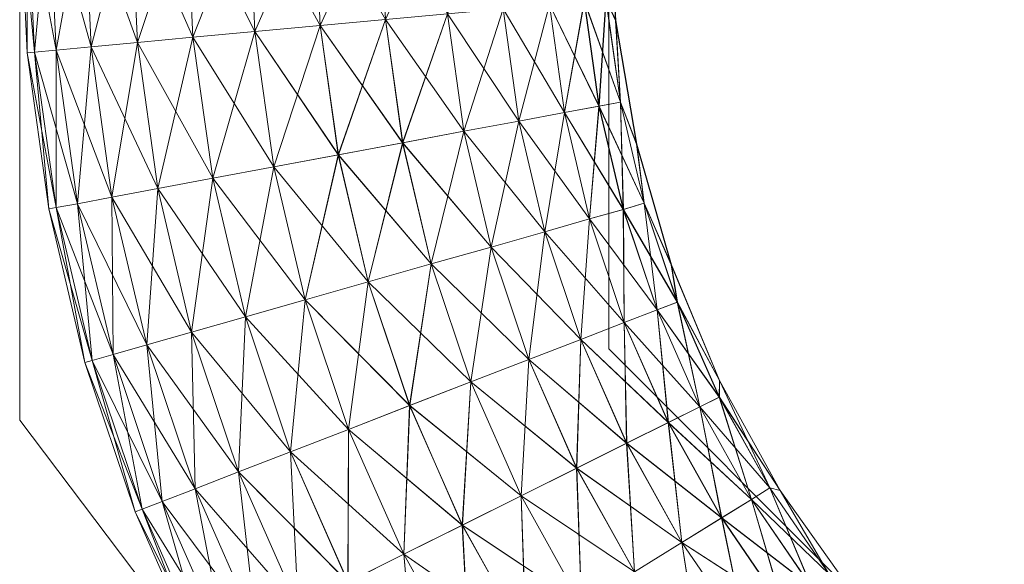
# Model space of a CAD drawing. Units: inches. Extents: x 264 to 378, y 10 to 82.
# Drawn here: x 303 to 303, y 57 to 57 of the extents above; entities that cross this region are included whole.
import ezdxf

# ---------------------------------------------------------------- set-up
doc = ezdxf.new("R2010")
doc.units = ezdxf.units.IN
doc.header["$LTSCALE"] = 0.239886
doc.header["$MEASUREMENT"] = 0
doc.layers.add('CET color Black or White', color=7, linetype='Continuous')
doc.layers.add('CET Default', color=7, linetype='Continuous')
doc.layers.add('CET color Grey50', color=9, linetype='Continuous', true_color=0x808080)

# ---------------------------------------------------------------- blocks, each defined once
blk = doc.blocks.new('*C1')
at = {"layer": 'CET color Black or White', "linetype": 'Continuous', "lineweight": 18}
blk.add_lwpolyline([(2.3437, 0), (2.3437, -0.90355), (2.68824, -1.35957), (3.09017, -1.5311), (8.95487, -1.5311), (9.42817, -1.24388), (9.6563, -0.87622), (9.6563, 0), (9.3437, 0), (9.3437, -0.80918), (9.0167, -1.2189), (3.00945, -1.2189), (2.6563, -0.86575), (2.6563, 0), (2.3437, 0)], close=True, dxfattribs=at)
blk.add_lwpolyline([(2.3437, 0), (2.3437, -0.90355), (2.68824, -1.35957), (3.09017, -1.5311), (8.95487, -1.5311), (9.42817, -1.24388), (9.6563, -0.87622), (9.6563, 0), (9.3437, 0), (9.3437, -0.80918), (9.0167, -1.2189), (3.00945, -1.2189), (2.6563, -0.86575), (2.6563, 0), (2.3437, 0)], close=True, dxfattribs=at)
blk = doc.blocks.new('*C18')
at = {"layer": 'CET color Grey50', "linetype": 'Continuous', "lineweight": 0}
mesh = blk.add_polyface(dxfattribs=at)
corners = [(2.36305, -0.70723, 12.651), (2.38155, -0.70543, 12.6213), (2.37435, -0.78873, 12.651), (2.35925, -0.62503, 12.651), (2.37785, -0.62503, 12.6213), (2.35155, -0.70823, 12.68398), (2.40615, -0.70323, 12.5966), (2.39265, -0.78523, 12.6213), (2.40255, -0.62503, 12.5966), (2.43565, -0.70043, 12.578), (2.41705, -0.78073, 12.5966), (2.43225, -0.62503, 12.578), (2.46855, -0.69743, 12.5664), (2.44615, -0.77523, 12.578), (2.46525, -0.62503, 12.5664), (2.5, -0.62503, 12.5625), (2.5032, -0.69423, 12.5625), (2.47855, -0.76923, 12.5664), (2.34765, -0.62503, 12.68398), (2.34765, -0.70863, 12.71879), (2.35155, -0.70823, 12.75358), (2.34375, -0.62503, 12.71879), (2.34765, -0.62503, 12.75358), (2.36305, -0.70723, 12.78657), (2.37435, -0.78873, 12.78657), (2.35925, -0.62503, 12.78657), (2.38155, -0.70543, 12.81617), (2.39265, -0.78523, 12.81617), (2.37785, -0.62503, 12.81617), (2.40615, -0.70323, 12.84097), (2.41705, -0.78073, 12.84097), (2.40255, -0.62503, 12.84097), (2.43565, -0.70043, 12.85957), (2.44615, -0.77523, 12.85957), (2.46855, -0.69743, 12.87107), (2.43225, -0.62503, 12.85957), (2.47855, -0.76923, 12.87107), (2.5032, -0.69423, 12.87507), (2.46525, -0.62503, 12.87107), (2.5, -0.62503, 12.87507)]
mesh.append_faces([[corners[k] for k in face] for face in [(0, 1, 2, 0), (0, 3, 4, 0), (0, 4, 1, 0), (0, 5, 3, 0), (1, 6, 7, 1), (1, 8, 6, 1), (1, 4, 8, 1), (6, 9, 10, 6), (6, 8, 11, 6), (6, 11, 9, 6), (9, 12, 13, 9), (9, 11, 14, 9), (9, 14, 12, 9), (12, 14, 15, 12), (12, 16, 17, 12), (3, 5, 18, 3), (19, 20, 21, 19), (19, 21, 18, 19), (19, 18, 5, 19), (20, 22, 21, 20), (20, 23, 22, 20), (20, 24, 23, 20), (22, 23, 25, 22), (23, 26, 25, 23), (23, 27, 26, 23), (26, 28, 25, 26), (26, 29, 28, 26), (26, 30, 29, 26), (29, 31, 28, 29), (29, 32, 31, 29), (29, 33, 32, 29), (32, 34, 35, 32), (32, 36, 34, 32), (32, 35, 31, 32), (34, 37, 38, 34), (34, 38, 35, 34), (38, 37, 39, 38)]])
mesh = blk.add_polyface(dxfattribs=at)
corners = [(2.36305, -0.70723, 26.751), (2.38155, -0.70543, 26.7213), (2.37435, -0.78873, 26.751), (2.35925, -0.62503, 26.751), (2.37785, -0.62503, 26.7213), (2.35155, -0.70823, 26.78399), (2.40615, -0.70323, 26.6966), (2.39265, -0.78523, 26.7213), (2.40255, -0.62503, 26.6966), (2.43225, -0.62503, 26.678), (2.43565, -0.70043, 26.678), (2.41705, -0.78073, 26.6966), (2.46855, -0.69743, 26.6664), (2.44615, -0.77523, 26.678), (2.46525, -0.62503, 26.6664), (2.50003, -0.62503, 26.6625), (2.50323, -0.69423, 26.6625), (2.47855, -0.76923, 26.6664), (2.34765, -0.62503, 26.78399), (2.34765, -0.70863, 26.81878), (2.35155, -0.70823, 26.85359), (2.34375, -0.62503, 26.81878), (2.34765, -0.62503, 26.85359), (2.36305, -0.70723, 26.88657), (2.37435, -0.78873, 26.88657), (2.35925, -0.62503, 26.88657), (2.38155, -0.70543, 26.91617), (2.39265, -0.78523, 26.91617), (2.40615, -0.70323, 26.94097), (2.37785, -0.62503, 26.91617), (2.41705, -0.78073, 26.94097), (2.40255, -0.62503, 26.94097), (2.44615, -0.77523, 26.95957), (2.43565, -0.70043, 26.95957), (2.46855, -0.69743, 26.97107), (2.43225, -0.62503, 26.95957), (2.47855, -0.76923, 26.97107), (2.46525, -0.62503, 26.97107), (2.50323, -0.69423, 26.97507), (2.50003, -0.62503, 26.97507)]
mesh.append_faces([[corners[k] for k in face] for face in [(0, 1, 2, 0), (0, 3, 4, 0), (0, 4, 1, 0), (0, 5, 3, 0), (1, 6, 7, 1), (1, 4, 8, 1), (1, 8, 6, 1), (6, 9, 10, 6), (6, 8, 9, 6), (6, 10, 11, 6), (10, 12, 13, 10), (10, 9, 14, 10), (10, 14, 12, 10), (12, 14, 15, 12), (12, 16, 17, 12), (3, 5, 18, 3), (19, 20, 21, 19), (19, 21, 18, 19), (19, 18, 5, 19), (20, 22, 21, 20), (20, 23, 22, 20), (20, 24, 23, 20), (22, 23, 25, 22), (23, 26, 25, 23), (23, 27, 26, 23), (26, 28, 29, 26), (26, 29, 25, 26), (26, 30, 28, 26), (28, 31, 29, 28), (28, 32, 33, 28), (28, 33, 31, 28), (33, 34, 35, 33), (33, 36, 34, 33), (33, 35, 31, 33), (34, 37, 35, 34), (34, 38, 37, 34), (37, 38, 39, 37)]])
mesh = blk.add_polyface(dxfattribs=at)
corners = [(2.46855, -0.69743, 12.5664), (2.5, -0.62503, 12.5625), (2.5032, -0.69423, 12.5625), (2.5128, -0.76283, 12.5625), (2.5378, -0.69103, 12.5664), (2.547, -0.75643, 12.5664), (2.5707, -0.68793, 12.578), (2.5794, -0.75033, 12.578), (2.6002, -0.68523, 12.5966), (2.6085, -0.74493, 12.5966), (2.6249, -0.68293, 12.6213), (2.6329, -0.74033, 12.6213), (2.64345, -0.68123, 12.651), (2.65115, -0.73693, 12.651), (2.65495, -0.68013, 12.68398), (2.66255, -0.73483, 12.68398), (2.5348, -0.62503, 12.5664), (2.5678, -0.62503, 12.578), (2.5974, -0.62503, 12.5966), (2.6222, -0.62503, 12.6213), (2.64075, -0.62503, 12.651), (2.65235, -0.62503, 12.68398), (2.66005, -0.69153, 12.71879), (2.66255, -0.73483, 12.75358), (2.65495, -0.68013, 12.75358), (2.64345, -0.68123, 12.78657), (2.65115, -0.73693, 12.78657), (2.65625, -0.62503, 12.71879), (2.64075, -0.62503, 12.78657), (2.46855, -0.69743, 12.87107), (2.5128, -0.76283, 12.87507), (2.5032, -0.69423, 12.87507), (2.547, -0.75643, 12.87107), (2.5378, -0.69103, 12.87107), (2.5794, -0.75033, 12.85957), (2.5707, -0.68793, 12.85957), (2.6085, -0.74493, 12.84097), (2.6002, -0.68523, 12.84097), (2.6329, -0.74033, 12.81617), (2.6249, -0.68293, 12.81617), (2.5, -0.62503, 12.87507), (2.5348, -0.62503, 12.87107), (2.5678, -0.62503, 12.85957), (2.5974, -0.62503, 12.84097), (2.6222, -0.62503, 12.81617)]
mesh.append_faces([[corners[k] for k in face] for face in [(0, 1, 2, 0), (3, 2, 4, 3), (5, 4, 6, 5), (7, 6, 8, 7), (9, 8, 10, 9), (11, 10, 12, 11), (11, 12, 13, 11), (13, 12, 14, 13), (13, 14, 15, 13), (1, 16, 2, 1), (2, 16, 4, 2), (16, 17, 4, 16), (4, 17, 6, 4), (6, 18, 8, 6), (8, 19, 10, 8), (10, 20, 12, 10), (12, 21, 14, 12), (15, 14, 22, 15), (23, 24, 25, 23), (23, 22, 24, 23), (23, 25, 26, 23), (24, 22, 27, 24), (24, 28, 25, 24), (14, 27, 22, 14), (29, 30, 31, 29), (32, 33, 31, 32), (34, 35, 33, 34), (36, 37, 35, 36), (38, 39, 37, 38), (38, 26, 39, 38), (26, 25, 39, 26), (40, 31, 33, 40), (40, 33, 41, 40), (41, 33, 35, 41), (42, 35, 37, 42), (43, 37, 39, 43), (44, 39, 25, 44)]])
mesh = blk.add_polyface(dxfattribs=at)
corners = [(2.46855, -0.69743, 26.6664), (2.50003, -0.62503, 26.6625), (2.50323, -0.69423, 26.6625), (2.51283, -0.76283, 26.6625), (2.53783, -0.69103, 26.6664), (2.54693, -0.75643, 26.6664), (2.57073, -0.68793, 26.678), (2.57943, -0.75033, 26.678), (2.60023, -0.68523, 26.6966), (2.60853, -0.74493, 26.6966), (2.62483, -0.68293, 26.7213), (2.63291, -0.74033, 26.7213), (2.64331, -0.68123, 26.751), (2.65111, -0.73693, 26.751), (2.65481, -0.68013, 26.78399), (2.66251, -0.73483, 26.78399), (2.53483, -0.62503, 26.6664), (2.56783, -0.62503, 26.678), (2.59743, -0.62503, 26.6966), (2.62223, -0.62503, 26.7213), (2.64071, -0.62503, 26.751), (2.65231, -0.62503, 26.78399), (2.65991, -0.69153, 26.81878), (2.66251, -0.73483, 26.85359), (2.64331, -0.68123, 26.88657), (2.65111, -0.73693, 26.88657), (2.65481, -0.68013, 26.85359), (2.65621, -0.62503, 26.81878), (2.64071, -0.62503, 26.88657), (2.46855, -0.69743, 26.97107), (2.51283, -0.76283, 26.97507), (2.50323, -0.69423, 26.97507), (2.54693, -0.75643, 26.97107), (2.53783, -0.69103, 26.97107), (2.57943, -0.75033, 26.95957), (2.57073, -0.68793, 26.95957), (2.60853, -0.74493, 26.94097), (2.60023, -0.68523, 26.94097), (2.63291, -0.74033, 26.91617), (2.62483, -0.68293, 26.91617), (2.50003, -0.62503, 26.97507), (2.53483, -0.62503, 26.97107), (2.56783, -0.62503, 26.95957), (2.59743, -0.62503, 26.94097), (2.62223, -0.62503, 26.91617)]
mesh.append_faces([[corners[k] for k in face] for face in [(0, 1, 2, 0), (3, 2, 4, 3), (5, 4, 6, 5), (7, 6, 8, 7), (9, 8, 10, 9), (11, 10, 12, 11), (11, 12, 13, 11), (13, 12, 14, 13), (13, 14, 15, 13), (1, 16, 2, 1), (2, 16, 4, 2), (16, 17, 4, 16), (4, 17, 6, 4), (6, 18, 8, 6), (8, 19, 10, 8), (10, 20, 12, 10), (12, 21, 14, 12), (15, 14, 22, 15), (23, 24, 25, 23), (23, 22, 26, 23), (23, 26, 24, 23), (26, 22, 27, 26), (26, 28, 24, 26), (14, 27, 22, 14), (29, 30, 31, 29), (32, 33, 31, 32), (34, 35, 33, 34), (36, 37, 35, 36), (38, 39, 37, 38), (38, 25, 39, 38), (25, 24, 39, 25), (40, 31, 33, 40), (40, 33, 41, 40), (41, 33, 35, 41), (42, 35, 37, 42), (43, 37, 39, 43), (44, 39, 24, 44)]])
mesh = blk.add_polyface(dxfattribs=at)
corners = [(2.66455, -0.85183, 12.6213), (2.64615, -0.79683, 12.6213), (2.66405, -0.79173, 12.651), (2.5128, -0.76283, 12.5625), (2.547, -0.75643, 12.5664), (2.5286, -0.83023, 12.5625), (2.5378, -0.69103, 12.5664), (2.5621, -0.82073, 12.5664), (2.5794, -0.75033, 12.578), (2.5707, -0.68793, 12.578), (2.5939, -0.81173, 12.578), (2.6085, -0.74493, 12.5966), (2.6002, -0.68523, 12.5966), (2.6223, -0.80363, 12.5966), (2.6329, -0.74033, 12.6213), (2.6249, -0.68293, 12.6213), (2.65115, -0.73693, 12.651), (2.66255, -0.73483, 12.68398), (2.67515, -0.78853, 12.68398), (2.67115, -0.75713, 12.71879), (2.66005, -0.69153, 12.71879), (2.66255, -0.73483, 12.75358), (2.67515, -0.78853, 12.75358), (2.65115, -0.73693, 12.78657), (2.66405, -0.79173, 12.78657), (2.68195, -0.84503, 12.78657), (2.64615, -0.79683, 12.81617), (2.5128, -0.76283, 12.87507), (2.5286, -0.83023, 12.87507), (2.5621, -0.82073, 12.87107), (2.547, -0.75643, 12.87107), (2.5939, -0.81173, 12.85957), (2.5794, -0.75033, 12.85957), (2.5378, -0.69103, 12.87107), (2.6223, -0.80363, 12.84097), (2.6085, -0.74493, 12.84097), (2.5707, -0.68793, 12.85957), (2.6329, -0.74033, 12.81617), (2.6002, -0.68523, 12.84097)]
mesh.append_faces([[corners[k] for k in face] for face in [(0, 1, 2, 0), (3, 4, 5, 3), (3, 6, 4, 3), (5, 4, 7, 5), (4, 8, 7, 4), (4, 9, 8, 4), (7, 8, 10, 7), (8, 11, 10, 8), (8, 12, 11, 8), (10, 11, 13, 10), (11, 14, 13, 11), (11, 15, 14, 11), (13, 14, 1, 13), (14, 16, 1, 14), (1, 16, 2, 1), (16, 17, 2, 16), (2, 17, 18, 2), (17, 19, 18, 17), (17, 20, 19, 17), (21, 19, 20, 21), (21, 22, 19, 21), (21, 23, 22, 21), (22, 23, 24, 22), (25, 24, 26, 25), (27, 28, 29, 27), (27, 29, 30, 27), (30, 29, 31, 30), (30, 32, 33, 30), (30, 31, 32, 30), (32, 31, 34, 32), (32, 35, 36, 32), (32, 34, 35, 32), (35, 34, 26, 35), (35, 37, 38, 35), (35, 26, 37, 35), (37, 26, 24, 37), (37, 24, 23, 37)]])
mesh = blk.add_polyface(dxfattribs=at)
corners = [(2.66451, -0.85183, 26.7213), (2.64611, -0.79683, 26.7213), (2.66401, -0.79173, 26.751), (2.51283, -0.76283, 26.6625), (2.54693, -0.75643, 26.6664), (2.52863, -0.83023, 26.6625), (2.53783, -0.69103, 26.6664), (2.56213, -0.82073, 26.6664), (2.57943, -0.75033, 26.678), (2.57073, -0.68793, 26.678), (2.59383, -0.81173, 26.678), (2.60853, -0.74493, 26.6966), (2.60023, -0.68523, 26.6966), (2.62233, -0.80363, 26.6966), (2.62483, -0.68293, 26.7213), (2.63291, -0.74033, 26.7213), (2.65111, -0.73693, 26.751), (2.66251, -0.73483, 26.78399), (2.67511, -0.78853, 26.78399), (2.67111, -0.75713, 26.81878), (2.65991, -0.69153, 26.81878), (2.66251, -0.73483, 26.85359), (2.67511, -0.78853, 26.85359), (2.65111, -0.73693, 26.88657), (2.66401, -0.79173, 26.88657), (2.68191, -0.84503, 26.88657), (2.64611, -0.79683, 26.91617), (2.51283, -0.76283, 26.97507), (2.52863, -0.83023, 26.97507), (2.56213, -0.82073, 26.97107), (2.54693, -0.75643, 26.97107), (2.59383, -0.81173, 26.95957), (2.57943, -0.75033, 26.95957), (2.53783, -0.69103, 26.97107), (2.62233, -0.80363, 26.94097), (2.60853, -0.74493, 26.94097), (2.57073, -0.68793, 26.95957), (2.63291, -0.74033, 26.91617), (2.60023, -0.68523, 26.94097)]
mesh.append_faces([[corners[k] for k in face] for face in [(0, 1, 2, 0), (3, 4, 5, 3), (3, 6, 4, 3), (5, 4, 7, 5), (4, 8, 7, 4), (4, 9, 8, 4), (7, 8, 10, 7), (8, 11, 10, 8), (8, 12, 11, 8), (10, 11, 13, 10), (11, 14, 15, 11), (11, 15, 13, 11), (13, 15, 1, 13), (15, 16, 1, 15), (1, 16, 2, 1), (16, 17, 2, 16), (2, 17, 18, 2), (17, 19, 18, 17), (17, 20, 19, 17), (21, 19, 20, 21), (21, 22, 19, 21), (21, 23, 22, 21), (22, 23, 24, 22), (25, 24, 26, 25), (27, 28, 29, 27), (27, 29, 30, 27), (30, 29, 31, 30), (30, 32, 33, 30), (30, 31, 32, 30), (32, 31, 34, 32), (32, 35, 36, 32), (32, 34, 35, 32), (35, 34, 26, 35), (35, 37, 38, 35), (35, 26, 37, 35), (37, 26, 24, 37), (37, 24, 23, 37)]])
mesh = blk.add_polyface(dxfattribs=at)
corners = [(2.39325, -0.86873, 12.651), (2.37435, -0.78873, 12.651), (2.39265, -0.78523, 12.6213), (2.41115, -0.86363, 12.6213), (2.41705, -0.78073, 12.5966), (2.43495, -0.85693, 12.5966), (2.44615, -0.77523, 12.578), (2.46345, -0.84883, 12.578), (2.47855, -0.76923, 12.5664), (2.4952, -0.83973, 12.5664), (2.5128, -0.76283, 12.5625), (2.5286, -0.83023, 12.5625), (2.36305, -0.70723, 12.651), (2.36305, -0.79083, 12.68398), (2.35155, -0.70823, 12.68398), (2.38155, -0.70543, 12.6213), (2.38215, -0.87193, 12.68398), (2.40615, -0.70323, 12.5966), (2.43565, -0.70043, 12.578), (2.46855, -0.69743, 12.5664), (2.5032, -0.69423, 12.5625), (2.37835, -0.87303, 12.71879), (2.35915, -0.79153, 12.71879), (2.38215, -0.87193, 12.75358), (2.36305, -0.79083, 12.75358), (2.34765, -0.70863, 12.71879), (2.35155, -0.70823, 12.75358), (2.37435, -0.78873, 12.78657), (2.39325, -0.86873, 12.78657), (2.41115, -0.86363, 12.81617), (2.39265, -0.78523, 12.81617), (2.43495, -0.85693, 12.84097), (2.41705, -0.78073, 12.84097), (2.46345, -0.84883, 12.85957), (2.4952, -0.83973, 12.87107), (2.44615, -0.77523, 12.85957), (2.47855, -0.76923, 12.87107), (2.5286, -0.83023, 12.87507), (2.36305, -0.70723, 12.78657), (2.38155, -0.70543, 12.81617), (2.40615, -0.70323, 12.84097), (2.43565, -0.70043, 12.85957), (2.46855, -0.69743, 12.87107), (2.5128, -0.76283, 12.87507), (2.547, -0.75643, 12.87107), (2.5032, -0.69423, 12.87507)]
mesh.append_faces([[corners[k] for k in face] for face in [(0, 1, 2, 0), (3, 2, 4, 3), (5, 4, 6, 5), (5, 6, 7, 5), (7, 6, 8, 7), (7, 8, 9, 7), (9, 8, 10, 9), (9, 10, 11, 9), (12, 1, 13, 12), (12, 13, 14, 12), (1, 15, 2, 1), (1, 16, 13, 1), (2, 17, 4, 2), (4, 18, 6, 4), (6, 19, 8, 6), (8, 20, 10, 8), (21, 22, 13, 21), (23, 24, 22, 23), (25, 14, 22, 25), (25, 22, 24, 25), (25, 24, 26, 25), (26, 24, 27, 26), (14, 13, 22, 14), (24, 28, 27, 24), (29, 30, 27, 29), (31, 32, 30, 31), (33, 34, 35, 33), (33, 35, 32, 33), (34, 36, 35, 34), (34, 37, 36, 34), (38, 27, 30, 38), (39, 30, 32, 39), (40, 32, 35, 40), (41, 35, 36, 41), (42, 36, 43, 42), (36, 37, 43, 36), (43, 44, 45, 43)]])
mesh = blk.add_polyface(dxfattribs=at)
corners = [(2.39325, -0.86873, 26.751), (2.37435, -0.78873, 26.751), (2.39265, -0.78523, 26.7213), (2.41115, -0.86363, 26.7213), (2.41705, -0.78073, 26.6966), (2.43495, -0.85693, 26.6966), (2.44615, -0.77523, 26.678), (2.46345, -0.84883, 26.678), (2.47855, -0.76923, 26.6664), (2.49523, -0.83973, 26.6664), (2.51283, -0.76283, 26.6625), (2.52863, -0.83023, 26.6625), (2.36305, -0.70723, 26.751), (2.36305, -0.79083, 26.78399), (2.35155, -0.70823, 26.78399), (2.38155, -0.70543, 26.7213), (2.38215, -0.87193, 26.78399), (2.40615, -0.70323, 26.6966), (2.43565, -0.70043, 26.678), (2.46855, -0.69743, 26.6664), (2.50323, -0.69423, 26.6625), (2.37835, -0.87303, 26.81878), (2.35915, -0.79153, 26.81878), (2.38215, -0.87193, 26.85359), (2.36305, -0.79083, 26.85359), (2.34765, -0.70863, 26.81878), (2.35155, -0.70823, 26.85359), (2.37435, -0.78873, 26.88657), (2.39325, -0.86873, 26.88657), (2.41115, -0.86363, 26.91617), (2.39265, -0.78523, 26.91617), (2.43495, -0.85693, 26.94097), (2.41705, -0.78073, 26.94097), (2.46345, -0.84883, 26.95957), (2.49523, -0.83973, 26.97107), (2.44615, -0.77523, 26.95957), (2.47855, -0.76923, 26.97107), (2.52863, -0.83023, 26.97507), (2.36305, -0.70723, 26.88657), (2.38155, -0.70543, 26.91617), (2.40615, -0.70323, 26.94097), (2.43565, -0.70043, 26.95957), (2.46855, -0.69743, 26.97107), (2.51283, -0.76283, 26.97507), (2.54693, -0.75643, 26.97107), (2.50323, -0.69423, 26.97507)]
mesh.append_faces([[corners[k] for k in face] for face in [(0, 1, 2, 0), (3, 2, 4, 3), (5, 4, 6, 5), (5, 6, 7, 5), (7, 6, 8, 7), (7, 8, 9, 7), (9, 8, 10, 9), (9, 10, 11, 9), (12, 1, 13, 12), (12, 13, 14, 12), (1, 15, 2, 1), (1, 16, 13, 1), (2, 17, 4, 2), (4, 18, 6, 4), (6, 19, 8, 6), (8, 20, 10, 8), (21, 22, 13, 21), (23, 24, 22, 23), (25, 14, 22, 25), (25, 22, 24, 25), (25, 24, 26, 25), (26, 24, 27, 26), (14, 13, 22, 14), (24, 28, 27, 24), (29, 30, 27, 29), (31, 32, 30, 31), (33, 34, 35, 33), (33, 35, 32, 33), (34, 36, 35, 34), (34, 37, 36, 34), (38, 27, 30, 38), (39, 30, 32, 39), (40, 32, 35, 40), (41, 35, 36, 41), (42, 36, 43, 42), (36, 37, 43, 36), (43, 44, 45, 43)]])
mesh = blk.add_polyface(dxfattribs=at)
corners = [(2.66451, -0.85183, 26.7213), (2.66401, -0.79173, 26.751), (2.68191, -0.84503, 26.751), (2.68791, -0.90483, 26.7213), (2.66581, -0.91583, 26.6966), (2.69511, -0.96853, 26.6966), (2.70461, -0.89653, 26.751), (2.67511, -0.78853, 26.78399), (2.69261, -0.84093, 26.78399), (2.71621, -0.95553, 26.7213), (2.71491, -0.89143, 26.78399), (2.73201, -0.94573, 26.751), (2.74181, -0.93963, 26.78399), (2.69261, -0.84093, 26.85359), (2.71491, -0.89143, 26.85359), (2.71501, -0.88263, 26.81878), (2.68951, -0.82113, 26.81878), (2.67511, -0.78853, 26.85359), (2.66401, -0.79173, 26.88657), (2.68191, -0.84503, 26.88657), (2.74181, -0.93963, 26.85359), (2.70461, -0.89653, 26.88657), (2.74721, -0.94093, 26.81878), (2.73201, -0.94573, 26.88657), (2.67111, -0.75713, 26.81878), (2.66451, -0.85183, 26.91617), (2.68791, -0.90483, 26.91617), (2.66581, -0.91583, 26.94097), (2.71621, -0.95553, 26.91617)]
mesh.append_faces([[corners[k] for k in face] for face in [(0, 1, 2, 0), (0, 3, 4, 0), (0, 2, 3, 0), (4, 3, 5, 4), (2, 6, 3, 2), (2, 1, 7, 2), (2, 8, 6, 2), (2, 7, 8, 2), (3, 6, 9, 3), (3, 9, 5, 3), (6, 8, 10, 6), (6, 11, 9, 6), (6, 10, 11, 6), (11, 10, 12, 11), (13, 14, 15, 13), (13, 15, 16, 13), (13, 17, 18, 13), (13, 16, 17, 13), (13, 19, 14, 13), (13, 18, 19, 13), (8, 15, 10, 8), (8, 7, 16, 8), (8, 16, 15, 8), (14, 20, 15, 14), (14, 19, 21, 14), (14, 21, 20, 14), (10, 15, 22, 10), (10, 22, 12, 10), (15, 20, 22, 15), (20, 21, 23, 20), (24, 17, 16, 24), (24, 16, 7, 24), (25, 21, 19, 25), (25, 26, 21, 25), (27, 28, 26, 27), (26, 28, 23, 26), (26, 23, 21, 26)]])
mesh = blk.add_polyface(dxfattribs=at)
corners = [(2.66455, -0.85183, 12.6213), (2.66405, -0.79173, 12.651), (2.68195, -0.84503, 12.651), (2.68805, -0.90483, 12.6213), (2.66585, -0.91583, 12.5966), (2.69515, -0.96853, 12.5966), (2.70465, -0.89653, 12.651), (2.67515, -0.78853, 12.68398), (2.69275, -0.84093, 12.68398), (2.71625, -0.95553, 12.6213), (2.73205, -0.94573, 12.651), (2.71505, -0.89143, 12.68398), (2.74185, -0.93963, 12.68398), (2.69275, -0.84093, 12.75358), (2.71505, -0.89143, 12.75358), (2.71505, -0.88263, 12.71879), (2.68955, -0.82113, 12.71879), (2.67515, -0.78853, 12.75358), (2.66405, -0.79173, 12.78657), (2.68195, -0.84503, 12.78657), (2.74725, -0.94093, 12.71879), (2.74185, -0.93963, 12.75358), (2.70465, -0.89653, 12.78657), (2.73205, -0.94573, 12.78657), (2.67115, -0.75713, 12.71879), (2.66455, -0.85183, 12.81617), (2.68805, -0.90483, 12.81617), (2.66585, -0.91583, 12.84097), (2.71625, -0.95553, 12.81617)]
mesh.append_faces([[corners[k] for k in face] for face in [(0, 1, 2, 0), (0, 2, 3, 0), (0, 3, 4, 0), (4, 3, 5, 4), (2, 6, 3, 2), (2, 1, 7, 2), (2, 8, 6, 2), (2, 7, 8, 2), (3, 6, 9, 3), (3, 9, 5, 3), (6, 10, 9, 6), (6, 8, 11, 6), (6, 11, 10, 6), (10, 11, 12, 10), (13, 14, 15, 13), (13, 15, 16, 13), (13, 17, 18, 13), (13, 16, 17, 13), (13, 19, 14, 13), (13, 18, 19, 13), (8, 15, 11, 8), (8, 7, 16, 8), (8, 16, 15, 8), (11, 15, 20, 11), (11, 20, 12, 11), (14, 21, 15, 14), (14, 19, 22, 14), (14, 22, 21, 14), (15, 21, 20, 15), (21, 22, 23, 21), (24, 17, 16, 24), (24, 16, 7, 24), (25, 22, 19, 25), (25, 26, 22, 25), (27, 28, 26, 27), (26, 28, 23, 26), (26, 23, 22, 26)]])
mesh = blk.add_polyface(dxfattribs=at)
corners = [(2.39325, -0.86873, 12.651), (2.41115, -0.86363, 12.6213), (2.41935, -0.94683, 12.651), (2.40865, -0.95093, 12.68398), (2.39265, -0.78523, 12.6213), (2.38215, -0.87193, 12.68398), (2.37435, -0.78873, 12.651), (2.43495, -0.85693, 12.5966), (2.43675, -0.94003, 12.6213), (2.41705, -0.78073, 12.5966), (2.45985, -0.93113, 12.5966), (2.46345, -0.84883, 12.578), (2.48745, -0.92043, 12.578), (2.4952, -0.83973, 12.5664), (2.5182, -0.90853, 12.5664), (2.5286, -0.83023, 12.5625), (2.37835, -0.87303, 12.71879), (2.38215, -0.87193, 12.75358), (2.35915, -0.79153, 12.71879), (2.40495, -0.95233, 12.71879), (2.40865, -0.95093, 12.75358), (2.36305, -0.79083, 12.68398), (2.41935, -0.94683, 12.78657), (2.39325, -0.86873, 12.78657), (2.36305, -0.79083, 12.75358), (2.5475, -0.97484, 12.87107), (2.5182, -0.90853, 12.87107), (2.48745, -0.92043, 12.85957), (2.41115, -0.86363, 12.81617), (2.37435, -0.78873, 12.78657), (2.43675, -0.94003, 12.81617), (2.43495, -0.85693, 12.84097), (2.39265, -0.78523, 12.81617), (2.45985, -0.93113, 12.84097), (2.46345, -0.84883, 12.85957), (2.41705, -0.78073, 12.84097), (2.4952, -0.83973, 12.87107), (2.5507, -0.89593, 12.87507), (2.5286, -0.83023, 12.87507)]
mesh.append_faces([[corners[k] for k in face] for face in [(0, 1, 2, 0), (0, 2, 3, 0), (0, 4, 1, 0), (0, 5, 6, 0), (0, 3, 5, 0), (1, 7, 8, 1), (1, 8, 2, 1), (1, 9, 7, 1), (7, 10, 8, 7), (7, 11, 10, 7), (10, 11, 12, 10), (11, 13, 12, 11), (12, 13, 14, 12), (13, 15, 14, 13), (16, 17, 18, 16), (16, 5, 19, 16), (16, 19, 20, 16), (16, 20, 17, 16), (16, 21, 5, 16), (17, 20, 22, 17), (17, 23, 24, 17), (17, 22, 23, 17), (5, 3, 19, 5), (25, 26, 27, 25), (23, 28, 29, 23), (23, 30, 28, 23), (23, 22, 30, 23), (28, 31, 32, 28), (28, 30, 33, 28), (28, 33, 31, 28), (31, 33, 27, 31), (31, 34, 35, 31), (31, 27, 34, 31), (34, 27, 26, 34), (34, 26, 36, 34), (36, 26, 37, 36), (36, 37, 38, 36)]])
mesh = blk.add_polyface(dxfattribs=at)
corners = [(2.39325, -0.86873, 26.751), (2.41115, -0.86363, 26.7213), (2.41935, -0.94683, 26.751), (2.40865, -0.95093, 26.78399), (2.39265, -0.78523, 26.7213), (2.38215, -0.87193, 26.78399), (2.37435, -0.78873, 26.751), (2.43495, -0.85693, 26.6966), (2.43675, -0.94003, 26.7213), (2.41705, -0.78073, 26.6966), (2.45985, -0.93113, 26.6966), (2.46345, -0.84883, 26.678), (2.48743, -0.92043, 26.678), (2.49523, -0.83973, 26.6664), (2.51823, -0.90853, 26.6664), (2.52863, -0.83023, 26.6625), (2.37835, -0.87303, 26.81878), (2.38215, -0.87193, 26.85359), (2.35915, -0.79153, 26.81878), (2.40495, -0.95233, 26.81878), (2.40865, -0.95093, 26.85359), (2.36305, -0.79083, 26.78399), (2.41935, -0.94683, 26.88657), (2.39325, -0.86873, 26.88657), (2.36305, -0.79083, 26.85359), (2.54753, -0.97484, 26.97107), (2.51823, -0.90853, 26.97107), (2.48743, -0.92043, 26.95957), (2.43675, -0.94003, 26.91617), (2.41115, -0.86363, 26.91617), (2.37435, -0.78873, 26.88657), (2.43495, -0.85693, 26.94097), (2.39265, -0.78523, 26.91617), (2.45985, -0.93113, 26.94097), (2.46345, -0.84883, 26.95957), (2.41705, -0.78073, 26.94097), (2.49523, -0.83973, 26.97107), (2.55063, -0.89593, 26.97507), (2.52863, -0.83023, 26.97507)]
mesh.append_faces([[corners[k] for k in face] for face in [(0, 1, 2, 0), (0, 2, 3, 0), (0, 4, 1, 0), (0, 5, 6, 0), (0, 3, 5, 0), (1, 7, 8, 1), (1, 8, 2, 1), (1, 9, 7, 1), (7, 10, 8, 7), (7, 11, 10, 7), (10, 11, 12, 10), (11, 13, 12, 11), (12, 13, 14, 12), (13, 15, 14, 13), (16, 17, 18, 16), (16, 5, 19, 16), (16, 19, 20, 16), (16, 20, 17, 16), (16, 21, 5, 16), (17, 20, 22, 17), (17, 23, 24, 17), (17, 22, 23, 17), (5, 3, 19, 5), (25, 26, 27, 25), (23, 28, 29, 23), (23, 22, 28, 23), (23, 29, 30, 23), (29, 31, 32, 29), (29, 28, 33, 29), (29, 33, 31, 29), (31, 34, 35, 31), (31, 27, 34, 31), (31, 33, 27, 31), (34, 27, 26, 34), (34, 26, 36, 34), (36, 26, 37, 36), (36, 37, 38, 36)]])
mesh = blk.add_polyface(dxfattribs=at)
corners = [(2.5475, -0.97484, 12.5664), (2.5182, -0.90853, 12.5664), (2.5507, -0.89593, 12.5625), (2.5786, -0.95933, 12.5625), (2.5286, -0.83023, 12.5625), (2.5831, -0.88333, 12.5664), (2.5621, -0.82073, 12.5664), (2.6098, -0.94383, 12.5664), (2.6139, -0.87143, 12.578), (2.5939, -0.81173, 12.578), (2.63925, -0.92913, 12.578), (2.64145, -0.86073, 12.5966), (2.6223, -0.80363, 12.5966), (2.66585, -0.91583, 12.5966), (2.66455, -0.85183, 12.6213), (2.64615, -0.79683, 12.6213), (2.5182, -0.90853, 12.87107), (2.5786, -0.95933, 12.87507), (2.5507, -0.89593, 12.87507), (2.6098, -0.94383, 12.87107), (2.5831, -0.88333, 12.87107), (2.5286, -0.83023, 12.87507), (2.63925, -0.92913, 12.85957), (2.6139, -0.87143, 12.85957), (2.5621, -0.82073, 12.87107), (2.66585, -0.91583, 12.84097), (2.64145, -0.86073, 12.84097), (2.5939, -0.81173, 12.85957), (2.69515, -0.96853, 12.84097), (2.68805, -0.90483, 12.81617), (2.66455, -0.85183, 12.81617), (2.6223, -0.80363, 12.84097), (2.68195, -0.84503, 12.78657), (2.64615, -0.79683, 12.81617)]
mesh.append_faces([[corners[k] for k in face] for face in [(0, 1, 2, 0), (0, 2, 3, 0), (1, 4, 2, 1), (2, 5, 3, 2), (2, 4, 6, 2), (2, 6, 5, 2), (3, 5, 7, 3), (5, 8, 7, 5), (5, 6, 9, 5), (5, 9, 8, 5), (7, 8, 10, 7), (8, 11, 10, 8), (8, 9, 12, 8), (8, 12, 11, 8), (10, 11, 13, 10), (11, 14, 13, 11), (11, 12, 15, 11), (11, 15, 14, 11), (16, 17, 18, 16), (18, 17, 19, 18), (18, 20, 21, 18), (18, 19, 20, 18), (20, 19, 22, 20), (20, 23, 24, 20), (20, 22, 23, 20), (20, 24, 21, 20), (23, 22, 25, 23), (23, 26, 27, 23), (23, 25, 26, 23), (23, 27, 24, 23), (22, 28, 25, 22), (26, 29, 30, 26), (26, 25, 29, 26), (26, 30, 31, 26), (26, 31, 27, 26), (30, 32, 33, 30), (30, 33, 31, 30)]])
mesh = blk.add_polyface(dxfattribs=at)
corners = [(2.54753, -0.97484, 26.6664), (2.51823, -0.90853, 26.6664), (2.55063, -0.89593, 26.6625), (2.57863, -0.95933, 26.6625), (2.52863, -0.83023, 26.6625), (2.58313, -0.88333, 26.6664), (2.56213, -0.82073, 26.6664), (2.60983, -0.94383, 26.6664), (2.61393, -0.87143, 26.678), (2.59383, -0.81173, 26.678), (2.63931, -0.92913, 26.678), (2.64141, -0.86073, 26.6966), (2.62233, -0.80363, 26.6966), (2.66581, -0.91583, 26.6966), (2.66451, -0.85183, 26.7213), (2.64611, -0.79683, 26.7213), (2.51823, -0.90853, 26.97107), (2.57863, -0.95933, 26.97507), (2.55063, -0.89593, 26.97507), (2.60983, -0.94383, 26.97107), (2.58313, -0.88333, 26.97107), (2.52863, -0.83023, 26.97507), (2.63931, -0.92913, 26.95957), (2.61393, -0.87143, 26.95957), (2.56213, -0.82073, 26.97107), (2.66581, -0.91583, 26.94097), (2.64141, -0.86073, 26.94097), (2.59383, -0.81173, 26.95957), (2.69511, -0.96853, 26.94097), (2.66451, -0.85183, 26.91617), (2.62233, -0.80363, 26.94097), (2.68791, -0.90483, 26.91617), (2.68191, -0.84503, 26.88657), (2.64611, -0.79683, 26.91617)]
mesh.append_faces([[corners[k] for k in face] for face in [(0, 1, 2, 0), (0, 2, 3, 0), (1, 4, 2, 1), (2, 5, 3, 2), (2, 4, 6, 2), (2, 6, 5, 2), (3, 5, 7, 3), (5, 8, 7, 5), (5, 6, 9, 5), (5, 9, 8, 5), (7, 8, 10, 7), (8, 11, 10, 8), (8, 9, 12, 8), (8, 12, 11, 8), (10, 11, 13, 10), (11, 14, 13, 11), (11, 12, 15, 11), (11, 15, 14, 11), (16, 17, 18, 16), (18, 17, 19, 18), (18, 20, 21, 18), (18, 19, 20, 18), (20, 19, 22, 20), (20, 23, 24, 20), (20, 22, 23, 20), (20, 24, 21, 20), (23, 22, 25, 23), (23, 26, 27, 23), (23, 25, 26, 23), (23, 27, 24, 23), (22, 28, 25, 22), (26, 29, 30, 26), (26, 25, 31, 26), (26, 31, 29, 26), (26, 30, 27, 26), (29, 32, 33, 29), (29, 33, 30, 29)]])
mesh = blk.add_polyface(dxfattribs=at)
corners = [(2.59743, -1.11784, 26.678), (2.55473, -1.05554, 26.678), (2.58283, -1.03814, 26.6664), (2.51793, -0.98954, 26.678), (2.54753, -0.97484, 26.6664), (2.52953, -1.07114, 26.6966), (2.48743, -0.92043, 26.678), (2.51823, -0.90853, 26.6664), (2.57863, -0.95933, 26.6625), (2.61233, -1.01984, 26.6625), (2.62373, -1.09794, 26.6664), (2.64181, -1.00154, 26.6664), (2.65141, -1.07694, 26.6625), (2.60983, -0.94383, 26.6664), (2.66991, -0.98414, 26.678), (2.67921, -1.05604, 26.6664), (2.63931, -0.92913, 26.678), (2.66581, -0.91583, 26.6966), (2.49143, -1.00274, 26.94097), (2.52953, -1.07114, 26.94097), (2.55473, -1.05554, 26.95957), (2.51793, -0.98954, 26.95957), (2.54753, -0.97484, 26.97107), (2.48743, -0.92043, 26.95957), (2.58283, -1.03814, 26.97107), (2.61233, -1.01984, 26.97507), (2.57863, -0.95933, 26.97507), (2.51823, -0.90853, 26.97107), (2.62373, -1.09794, 26.97107), (2.65141, -1.07694, 26.97507), (2.64181, -1.00154, 26.97107), (2.67921, -1.05604, 26.97107), (2.66991, -0.98414, 26.95957), (2.60983, -0.94383, 26.97107), (2.70551, -1.03614, 26.95957), (2.63931, -0.92913, 26.95957)]
mesh.append_faces([[corners[k] for k in face] for face in [(0, 1, 2, 0), (3, 4, 1, 3), (3, 1, 5, 3), (3, 6, 7, 3), (3, 7, 4, 3), (4, 2, 1, 4), (4, 8, 2, 4), (2, 9, 10, 2), (2, 8, 9, 2), (9, 11, 12, 9), (9, 12, 10, 9), (9, 8, 13, 9), (9, 13, 11, 9), (11, 14, 15, 11), (11, 15, 12, 11), (11, 13, 16, 11), (11, 16, 14, 11), (14, 16, 17, 14), (18, 19, 20, 18), (18, 20, 21, 18), (21, 22, 23, 21), (21, 24, 22, 21), (21, 20, 24, 21), (22, 24, 25, 22), (22, 25, 26, 22), (22, 26, 27, 22), (20, 28, 24, 20), (24, 28, 29, 24), (24, 29, 25, 24), (25, 30, 26, 25), (25, 29, 31, 25), (25, 31, 30, 25), (30, 32, 33, 30), (30, 31, 34, 30), (30, 34, 32, 30), (30, 33, 26, 30), (32, 35, 33, 32)]])
mesh = blk.add_polyface(dxfattribs=at)
corners = [(2.5974, -1.11784, 12.578), (2.5547, -1.05554, 12.578), (2.5828, -1.03814, 12.5664), (2.518, -0.98954, 12.578), (2.5475, -0.97484, 12.5664), (2.5295, -1.07114, 12.5966), (2.48745, -0.92043, 12.578), (2.5182, -0.90853, 12.5664), (2.5786, -0.95933, 12.5625), (2.6124, -1.01984, 12.5625), (2.6238, -1.09794, 12.5664), (2.64185, -1.00154, 12.5664), (2.65155, -1.07694, 12.5625), (2.6098, -0.94383, 12.5664), (2.67005, -0.98414, 12.578), (2.67925, -1.05604, 12.5664), (2.63925, -0.92913, 12.578), (2.66585, -0.91583, 12.5966), (2.4915, -1.00274, 12.84097), (2.5295, -1.07114, 12.84097), (2.5547, -1.05554, 12.85957), (2.518, -0.98954, 12.85957), (2.5475, -0.97484, 12.87107), (2.48745, -0.92043, 12.85957), (2.5828, -1.03814, 12.87107), (2.6124, -1.01984, 12.87507), (2.5786, -0.95933, 12.87507), (2.5182, -0.90853, 12.87107), (2.6238, -1.09794, 12.87107), (2.65155, -1.07694, 12.87507), (2.64185, -1.00154, 12.87107), (2.67925, -1.05604, 12.87107), (2.67005, -0.98414, 12.85957), (2.6098, -0.94383, 12.87107), (2.70565, -1.03614, 12.85957), (2.63925, -0.92913, 12.85957)]
mesh.append_faces([[corners[k] for k in face] for face in [(0, 1, 2, 0), (3, 4, 1, 3), (3, 1, 5, 3), (3, 6, 7, 3), (3, 7, 4, 3), (4, 2, 1, 4), (4, 8, 2, 4), (2, 9, 10, 2), (2, 8, 9, 2), (9, 11, 12, 9), (9, 12, 10, 9), (9, 8, 13, 9), (9, 13, 11, 9), (11, 14, 15, 11), (11, 15, 12, 11), (11, 13, 16, 11), (11, 16, 14, 11), (14, 16, 17, 14), (18, 19, 20, 18), (18, 20, 21, 18), (21, 22, 23, 21), (21, 20, 24, 21), (21, 24, 22, 21), (22, 24, 25, 22), (22, 25, 26, 22), (22, 26, 27, 22), (20, 28, 24, 20), (24, 28, 29, 24), (24, 29, 25, 24), (25, 30, 26, 25), (25, 29, 31, 25), (25, 31, 30, 25), (30, 32, 33, 30), (30, 31, 34, 30), (30, 34, 32, 30), (30, 33, 26, 30), (32, 35, 33, 32)]])
mesh = blk.add_polyface(dxfattribs=at)
corners = [(2.67005, -0.98414, 12.578), (2.70565, -1.03614, 12.578), (2.67925, -1.05604, 12.5664), (2.66585, -0.91583, 12.5966), (2.69515, -0.96853, 12.5966), (2.72925, -1.01824, 12.5966), (2.71625, -0.95553, 12.6213), (2.74905, -1.00334, 12.6213), (2.76385, -0.99214, 12.651), (2.786, -1.04794, 12.6213), (2.73205, -0.94573, 12.651), (2.7998, -1.03544, 12.651), (2.74185, -0.93963, 12.68398), (2.77305, -0.98514, 12.68398), (2.8084, -1.02764, 12.68398), (2.7858, -0.99524, 12.71879), (2.74725, -0.94093, 12.71879), (2.77305, -0.98514, 12.75358), (2.8084, -1.02764, 12.75358), (2.74185, -0.93963, 12.75358), (2.73205, -0.94573, 12.78657), (2.76385, -0.99214, 12.78657), (2.8302, -1.04484, 12.71879), (2.7998, -1.03544, 12.78657), (2.67005, -0.98414, 12.85957), (2.70565, -1.03614, 12.85957), (2.72925, -1.01824, 12.84097), (2.69515, -0.96853, 12.84097), (2.63925, -0.92913, 12.85957), (2.74905, -1.00334, 12.81617), (2.786, -1.04794, 12.81617), (2.71625, -0.95553, 12.81617), (2.66585, -0.91583, 12.84097)]
mesh.append_faces([[corners[k] for k in face] for face in [(0, 1, 2, 0), (0, 3, 4, 0), (0, 4, 1, 0), (1, 4, 5, 1), (5, 4, 6, 5), (5, 6, 7, 5), (7, 8, 9, 7), (7, 10, 8, 7), (7, 6, 10, 7), (8, 11, 9, 8), (8, 10, 12, 8), (8, 13, 11, 8), (8, 12, 13, 8), (11, 13, 14, 11), (13, 15, 14, 13), (13, 12, 16, 13), (13, 16, 15, 13), (17, 15, 16, 17), (17, 18, 15, 17), (17, 19, 20, 17), (17, 16, 19, 17), (17, 21, 18, 17), (17, 20, 21, 17), (15, 18, 22, 15), (15, 22, 14, 15), (18, 21, 23, 18), (24, 25, 26, 24), (24, 26, 27, 24), (24, 27, 28, 24), (26, 29, 27, 26), (26, 30, 29, 26), (29, 31, 27, 29), (29, 30, 23, 29), (29, 23, 21, 29), (29, 21, 31, 29), (21, 20, 31, 21), (32, 27, 31, 32)]])
mesh = blk.add_polyface(dxfattribs=at)
corners = [(2.66991, -0.98414, 26.678), (2.70551, -1.03614, 26.678), (2.67921, -1.05604, 26.6664), (2.66581, -0.91583, 26.6966), (2.69511, -0.96853, 26.6966), (2.72921, -1.01824, 26.6966), (2.71621, -0.95553, 26.7213), (2.74891, -1.00334, 26.7213), (2.73201, -0.94573, 26.751), (2.76381, -0.99214, 26.751), (2.786, -1.04794, 26.7213), (2.7998, -1.03544, 26.751), (2.74181, -0.93963, 26.78399), (2.77301, -0.98514, 26.78399), (2.8083, -1.02764, 26.78399), (2.7858, -0.99524, 26.81878), (2.74721, -0.94093, 26.81878), (2.77301, -0.98514, 26.85359), (2.8083, -1.02764, 26.85359), (2.74181, -0.93963, 26.85359), (2.73201, -0.94573, 26.88657), (2.76381, -0.99214, 26.88657), (2.8302, -1.04484, 26.81878), (2.7998, -1.03544, 26.88657), (2.66991, -0.98414, 26.95957), (2.70551, -1.03614, 26.95957), (2.72921, -1.01824, 26.94097), (2.69511, -0.96853, 26.94097), (2.63931, -0.92913, 26.95957), (2.74891, -1.00334, 26.91617), (2.786, -1.04794, 26.91617), (2.71621, -0.95553, 26.91617), (2.66581, -0.91583, 26.94097)]
mesh.append_faces([[corners[k] for k in face] for face in [(0, 1, 2, 0), (0, 3, 4, 0), (0, 4, 1, 0), (1, 4, 5, 1), (5, 4, 6, 5), (5, 6, 7, 5), (7, 8, 9, 7), (7, 9, 10, 7), (7, 6, 8, 7), (9, 11, 10, 9), (9, 8, 12, 9), (9, 13, 11, 9), (9, 12, 13, 9), (11, 13, 14, 11), (13, 15, 14, 13), (13, 12, 16, 13), (13, 16, 15, 13), (17, 15, 16, 17), (17, 18, 15, 17), (17, 19, 20, 17), (17, 16, 19, 17), (17, 21, 18, 17), (17, 20, 21, 17), (15, 18, 22, 15), (15, 22, 14, 15), (18, 21, 23, 18), (24, 25, 26, 24), (24, 26, 27, 24), (24, 27, 28, 24), (26, 29, 27, 26), (26, 30, 29, 26), (29, 30, 23, 29), (29, 31, 27, 29), (29, 21, 31, 29), (29, 23, 21, 29), (21, 20, 31, 21), (32, 27, 31, 32)]])
mesh = blk.add_polyface(dxfattribs=at)
corners = [(2.45265, -1.02204, 12.651), (2.46925, -1.01374, 12.6213), (2.4927, -1.09394, 12.651), (2.48285, -1.10004, 12.68398), (2.41935, -0.94683, 12.651), (2.43675, -0.94003, 12.6213), (2.44225, -1.02724, 12.68398), (2.45985, -0.93113, 12.5966), (2.4915, -1.00274, 12.5966), (2.5085, -1.08414, 12.6213), (2.518, -0.98954, 12.578), (2.5295, -1.07114, 12.5966), (2.48745, -0.92043, 12.578), (2.40865, -0.95093, 12.68398), (2.43875, -1.02894, 12.71879), (2.47945, -1.10204, 12.71879), (2.44225, -1.02724, 12.75358), (2.40495, -0.95233, 12.71879), (2.48285, -1.10004, 12.75358), (2.4927, -1.09394, 12.78657), (2.40865, -0.95093, 12.75358), (2.45265, -1.02204, 12.78657), (2.41935, -0.94683, 12.78657), (2.46925, -1.01374, 12.81617), (2.5085, -1.08414, 12.81617), (2.43675, -0.94003, 12.81617), (2.4915, -1.00274, 12.84097), (2.5295, -1.07114, 12.84097), (2.518, -0.98954, 12.85957), (2.45985, -0.93113, 12.84097), (2.48745, -0.92043, 12.85957)]
mesh.append_faces([[corners[k] for k in face] for face in [(0, 1, 2, 0), (0, 2, 3, 0), (0, 4, 5, 0), (0, 5, 1, 0), (0, 6, 4, 0), (0, 3, 6, 0), (1, 7, 8, 1), (1, 9, 2, 1), (1, 5, 7, 1), (1, 8, 9, 1), (8, 10, 11, 8), (8, 11, 9, 8), (8, 7, 12, 8), (8, 12, 10, 8), (4, 6, 13, 4), (14, 6, 15, 14), (14, 16, 17, 14), (14, 15, 18, 14), (14, 18, 16, 14), (14, 17, 13, 14), (14, 13, 6, 14), (6, 3, 15, 6), (16, 18, 19, 16), (16, 20, 17, 16), (16, 21, 20, 16), (16, 19, 21, 16), (20, 21, 22, 20), (21, 23, 22, 21), (21, 19, 24, 21), (21, 24, 23, 21), (23, 25, 22, 23), (23, 26, 25, 23), (23, 24, 27, 23), (23, 27, 26, 23), (26, 28, 29, 26), (26, 29, 25, 26), (28, 30, 29, 28)]])
mesh = blk.add_polyface(dxfattribs=at)
corners = [(2.45265, -1.02204, 26.751), (2.46925, -1.01374, 26.7213), (2.49263, -1.09394, 26.751), (2.48285, -1.10004, 26.78399), (2.41935, -0.94683, 26.751), (2.43675, -0.94003, 26.7213), (2.44225, -1.02724, 26.78399), (2.45985, -0.93113, 26.6966), (2.49143, -1.00274, 26.6966), (2.50853, -1.08414, 26.7213), (2.51793, -0.98954, 26.678), (2.52953, -1.07114, 26.6966), (2.48743, -0.92043, 26.678), (2.40865, -0.95093, 26.78399), (2.43875, -1.02894, 26.81878), (2.44225, -1.02724, 26.85359), (2.40495, -0.95233, 26.81878), (2.47945, -1.10204, 26.81878), (2.48285, -1.10004, 26.85359), (2.49263, -1.09394, 26.88657), (2.40865, -0.95093, 26.85359), (2.45265, -1.02204, 26.88657), (2.41935, -0.94683, 26.88657), (2.46925, -1.01374, 26.91617), (2.50853, -1.08414, 26.91617), (2.49143, -1.00274, 26.94097), (2.43675, -0.94003, 26.91617), (2.52953, -1.07114, 26.94097), (2.51793, -0.98954, 26.95957), (2.45985, -0.93113, 26.94097), (2.48743, -0.92043, 26.95957)]
mesh.append_faces([[corners[k] for k in face] for face in [(0, 1, 2, 0), (0, 2, 3, 0), (0, 4, 5, 0), (0, 5, 1, 0), (0, 6, 4, 0), (0, 3, 6, 0), (1, 7, 8, 1), (1, 9, 2, 1), (1, 5, 7, 1), (1, 8, 9, 1), (8, 10, 11, 8), (8, 11, 9, 8), (8, 7, 12, 8), (8, 12, 10, 8), (4, 6, 13, 4), (14, 15, 16, 14), (14, 6, 17, 14), (14, 17, 18, 14), (14, 18, 15, 14), (14, 16, 13, 14), (14, 13, 6, 14), (15, 18, 19, 15), (15, 20, 16, 15), (15, 21, 20, 15), (15, 19, 21, 15), (6, 3, 17, 6), (20, 21, 22, 20), (21, 23, 22, 21), (21, 19, 24, 21), (21, 24, 23, 21), (23, 25, 26, 23), (23, 24, 27, 23), (23, 27, 25, 23), (23, 26, 22, 23), (25, 28, 29, 25), (25, 29, 26, 25), (28, 30, 29, 28)]])
blk = doc.blocks.new('*C43')
at = {"layer": 'CET Default', "linetype": 'Continuous', "lineweight": 0, "rotation": 359.9999999999924}
blk.add_blockref('*C18', (-21, 12, 0.0025), dxfattribs=at)
blk = doc.blocks.new('*C8')
at = {"layer": 'CET Default', "linetype": 'Continuous', "lineweight": 0}
blk.add_blockref('*C43', (0, 0), dxfattribs=at)
at = {"layer": 'CET Default', "linetype": 'Continuous', "lineweight": 0, "rotation": 359.9999999999924}
blk.add_blockref('*C1', (-21, 12), dxfattribs=at)
blk = doc.blocks.new('*C24')
at = {"layer": 'CET color Black or White', "linetype": 'Continuous', "lineweight": 18}
blk.add_lwpolyline([(2.3437, 0), (2.3437, -0.90355), (2.68824, -1.35957), (3.09017, -1.5311), (8.95487, -1.5311), (9.42817, -1.24388), (9.6563, -0.87622), (9.6563, 0), (9.3437, 0), (9.3437, -0.80918), (9.0167, -1.2189), (3.00945, -1.2189), (2.6563, -0.86575), (2.6563, 0), (2.3437, 0)], close=True, dxfattribs=at)
blk.add_lwpolyline([(2.3437, 0), (2.3437, -0.90355), (2.68824, -1.35957), (3.09017, -1.5311), (8.95487, -1.5311), (9.42817, -1.24388), (9.6563, -0.87622), (9.6563, 0), (9.3437, 0), (9.3437, -0.80918), (9.0167, -1.2189), (3.00945, -1.2189), (2.6563, -0.86575), (2.6563, 0), (2.3437, 0)], close=True, dxfattribs=at)
blk = doc.blocks.new('*C39')
at = {"layer": 'CET Default', "linetype": 'Continuous', "lineweight": 0, "rotation": 359.9999999999924}
blk.add_blockref('*C18', (300.40442, 58.13423, 0), dxfattribs=at)

msp = doc.modelspace()

# ---------------------------------------------------------------- block references
at = {"layer": 'CET Default', "linetype": 'Continuous', "lineweight": 0}
for name, p in [('*C8', (321.40442, 46.13423, -0.0025)), ('*C39', (0, 0))]:
    msp.add_blockref(name, p, dxfattribs=at)
at = {"layer": 'CET Default', "linetype": 'Continuous', "lineweight": 0, "rotation": 359.9999999999924}
msp.add_blockref('*C24', (300.40442, 58.13423), dxfattribs=at)

doc.saveas('drawing.dxf')
